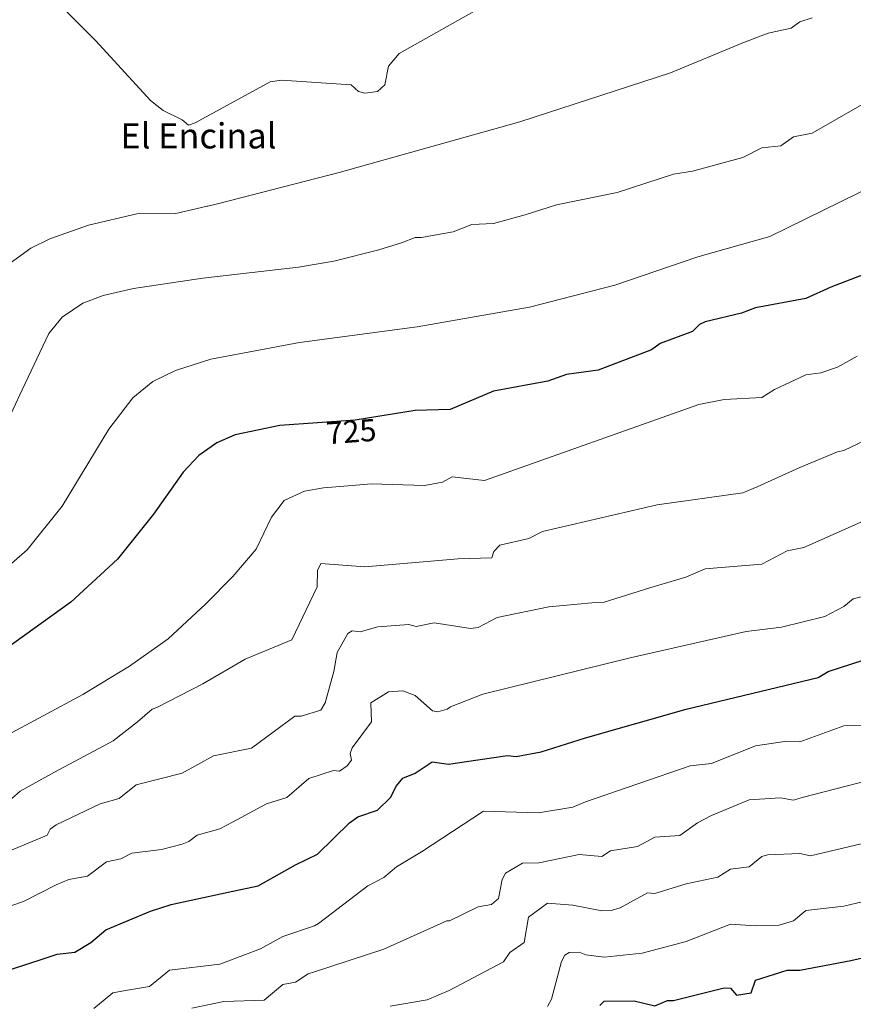
# Model space of a CAD drawing. Units: metres. Extents: x 543044 to 546140, y 4719313 to 4721646.
# Drawn here: x 545592 to 545857, y 4719937 to 4720249 of the extents above; entities that cross this region are included whole.
import ezdxf
from ezdxf.enums import TextEntityAlignment as Align

# ---------------------------------------------------------------- set-up
doc = ezdxf.new("R2010")
doc.units = ezdxf.units.M
doc.header["$MEASUREMENT"] = 0
for name, color, linetype, lineweight in [('Curva de nivel maestra', 36, 'Continuous', 30), ('Curva de nivel normal', 36, 'Continuous', 0), ('Rótulo de curva de nivel directora', 19, 'Continuous', 0), ('Texto cartográfico', 19, 'Continuous', 0)]:
    doc.layers.add(name, color=color, linetype=linetype, lineweight=lineweight)
doc.styles.add('Arial', font='txt', dxfattribs={"height": 0.2})

# ---------------------------------------------------------------- blocks, each defined once
blk = doc.blocks.new('*U156')
at = {"layer": 'Curva de nivel normal', "color": 36, "linetype": 'Continuous', "lineweight": 0}
blk.add_polyline3d([(545559.23, 4719958.07, 705), (545593.34, 4719969.86, 705), (545603.72, 4719975.07, 705), (545607.72, 4719976.82, 705), (545613.72, 4719977.9, 705), (545619.72, 4719982.39, 705), (545624.3, 4719983.4, 705), (545627.72, 4719985.17, 705), (545637.21, 4719986.3, 705), (545643.72, 4719988.01, 705), (545645.87, 4719988.81, 705), (545648.47, 4719990.81, 705), (545655.71, 4719992.91, 705), (545659.71, 4719994.95, 705), (545670.52, 4720000.81, 705), (545677, 4720002.81, 705), (545683.97, 4720008.81, 705), (545691.71, 4720011.38, 705), (545693.71, 4720011.12, 705), (545696.11, 4720012.81, 705), (545697.52, 4720014.62, 705), (545697.01, 4720016.81, 705), (545697.71, 4720018.57, 705), (545703.83, 4720026.81, 705), (545703.65, 4720032.81, 705), (545709.23, 4720036.33, 705), (545713.71, 4720036.62, 705), (545717.71, 4720035.2, 705), (545723.19, 4720030.29, 705), (545724.88, 4720029.98, 705), (545727.86, 4720030.81, 705), (545728.84, 4720031.55, 705), (545739.16, 4720035.56, 705), (545785.89, 4720047.13, 705), (545822.67, 4720055.46, 705), (545833.98, 4720056.81, 705), (545847.7, 4720060.17, 705), (545853.7, 4720063.4, 705), (545856.65, 4720065.76, 705), (545867.35, 4720068.46, 705)], dxfattribs=at)
blk = doc.blocks.new('*U166')
at = {"layer": 'Curva de nivel normal', "color": 36, "linetype": 'Continuous', "lineweight": 0}
blk.add_polyline3d([(545863.7, 4719989.17, 685), (545843.17, 4719984.29, 685), (545839.7, 4719985.02, 685), (545829.52, 4719984.64, 685), (545827.7, 4719984.11, 685), (545823.7, 4719980.77, 685), (545817.7, 4719980.11, 685), (545813.7, 4719977.49, 685), (545803.7, 4719975.45, 685), (545793.7, 4719972.39, 685), (545791.42, 4719972.54, 685), (545782.73, 4719967.85, 685), (545779.9, 4719967.02, 685), (545776.87, 4719966.82, 685), (545767.7, 4719968.65, 685), (545759.71, 4719969.25, 685), (545753.61, 4719964.82, 685), (545752.27, 4719956.82, 685), (545747.71, 4719953.65, 685), (545745.71, 4719950.71, 685), (545728.44, 4719941.55, 685), (545721.53, 4719938.64, 685), (545709.71, 4719936.58, 685)], dxfattribs=at)
blk = doc.blocks.new('*U169')
at = {"layer": 'Curva de nivel normal', "color": 36, "linetype": 'Continuous', "lineweight": 0}
blk.add_polyline3d([(545586.54, 4719984.83, 710), (545598.7, 4719989.86, 710), (545600.87, 4719990.81, 710), (545601.85, 4719992.81, 710), (545603.72, 4719994.09, 710), (545617.72, 4720000.81, 710), (545623.72, 4720002.46, 710), (545629.17, 4720006.81, 710), (545643.72, 4720010.54, 710), (545653.71, 4720016.05, 710), (545665.71, 4720018.43, 710), (545679.47, 4720028.57, 710), (545681.48, 4720028.58, 710), (545687.71, 4720030.5, 710), (545689.08, 4720032.81, 710), (545691.9, 4720042.81, 710), (545692.9, 4720048.81, 710), (545696.34, 4720054.81, 710), (545697.71, 4720055.71, 710), (545700.2, 4720055.3, 710), (545705.78, 4720056.88, 710), (545715.71, 4720057.67, 710), (545717.97, 4720057.07, 710), (545723.71, 4720058.22, 710), (545735.26, 4720056.36, 710), (545737.71, 4720056.75, 710), (545743.71, 4720059.9, 710), (545760.12, 4720063.22, 710), (545773.7, 4720064.58, 710), (545777.7, 4720064.7, 710), (545792.19, 4720069.3, 710), (545803.58, 4720072.69, 710), (545809.7, 4720075.35, 710), (545827.7, 4720076.81, 710), (545835.7, 4720081.06, 710), (545840.99, 4720082.1, 710), (545861.7, 4720091.31, 710)], dxfattribs=at)
blk = doc.blocks.new('*U173')
at = {"layer": 'Curva de nivel normal', "color": 36, "linetype": 'Continuous', "lineweight": 0}
blk.add_polyline3d([(545759.71, 4719936.52, 680), (545760.94, 4719938.82, 680), (545764.12, 4719950.82, 680), (545765.14, 4719952.82, 680), (545766.55, 4719953.67, 680), (545769.7, 4719953.78, 680), (545771.83, 4719952.95, 680), (545777.7, 4719952.19, 680), (545789.7, 4719953.41, 680), (545803.7, 4719957.1, 680), (545817.7, 4719962.68, 680), (545825.7, 4719962.09, 680), (545833.22, 4719962.34, 680), (545837.7, 4719963.64, 680), (545841.7, 4719966.94, 680), (545853.7, 4719968.29, 680), (545866.19, 4719971.31, 680)], dxfattribs=at)
blk = doc.blocks.new('*U174')
at = {"layer": 'Curva de nivel normal', "color": 36, "linetype": 'Continuous', "lineweight": 0}
blk.add_polyline3d([(545615.72, 4719935.84, 695), (545621.77, 4719940.87, 695), (545625.72, 4719941.58, 695), (545633.4, 4719942.82, 695), (545639.72, 4719948.01, 695), (545655.71, 4719949.9, 695), (545657.42, 4719950.53, 695), (545668.6, 4719954.82, 695), (545675.71, 4719958.7, 695), (545685.71, 4719962.07, 695), (545687.04, 4719962.82, 695), (545702.62, 4719974.82, 695), (545707.71, 4719977.47, 695), (545711.71, 4719980.85, 695), (545719.71, 4719985.54, 695), (545739.34, 4719998.44, 695), (545756.85, 4719997.95, 695), (545767.7, 4719999.78, 695), (545771.7, 4720001.41, 695), (545804.92, 4720012.81, 695), (545811.7, 4720013.62, 695), (545825.7, 4720019.2, 695), (545835.58, 4720020.69, 695), (545839.7, 4720020.43, 695), (545853.7, 4720025.53, 695), (545859.7, 4720025.73, 695)], dxfattribs=at)
blk = doc.blocks.new('*U180')
at = {"layer": 'Curva de nivel normal', "color": 36, "linetype": 'Continuous', "lineweight": 0}
blk.add_polyline3d([(545646.84, 4719935.95, 690), (545656.96, 4719938.07, 690), (545669.71, 4719938.51, 690), (545675.71, 4719943.52, 690), (545679.71, 4719944.27, 690), (545683.71, 4719946.92, 690), (545685.71, 4719947.48, 690), (545707.71, 4719954.67, 690), (545727.71, 4719963.7, 690), (545728.58, 4719963.69, 690), (545737.71, 4719968.08, 690), (545741.87, 4719968.82, 690), (545744.14, 4719970.82, 690), (545745.32, 4719976.82, 690), (545746.36, 4719978.82, 690), (545751.71, 4719981.93, 690), (545756.96, 4719982.07, 690), (545769.7, 4719984.72, 690), (545776.94, 4719984.06, 690), (545779.7, 4719985.9, 690), (545788.19, 4719987.3, 690), (545793.7, 4719990.21, 690), (545801.7, 4719990.74, 690), (545807.27, 4719994.81, 690), (545811.7, 4719997.11, 690), (545823.7, 4720002.09, 690), (545833.58, 4720002.69, 690), (545837.7, 4720001.92, 690), (545840.46, 4720002.81, 690), (545871.7, 4720010.81, 690)], dxfattribs=at)
blk = doc.blocks.new('*U186')
at = {"layer": 'Curva de nivel maestra', "color": 36, "linetype": 'Continuous', "lineweight": 30}
blk.add_polyline3d([(545583.93, 4719946.55, 700), (545599.96, 4719951.77, 700), (545604.02, 4719953.12, 700), (545609.72, 4719953.78, 700), (545614.8, 4719956.82, 700), (545619.54, 4719960.82, 700), (545633.64, 4719966.74, 700), (545640.2, 4719968.82, 700), (545658.31, 4719972.82, 700), (545667.89, 4719974.82, 700), (545679.71, 4719981.5, 700), (545686.7, 4719984.82, 700), (545696.87, 4719994.81, 700), (545699.53, 4719996.63, 700), (545705.71, 4719998.81, 700), (545709.88, 4720002.81, 700), (545711.71, 4720006.55, 700), (545713.71, 4720008.93, 700), (545717.71, 4720010.55, 700), (545723.05, 4720014.15, 700), (545728.27, 4720013.37, 700), (545737.61, 4720014.71, 700), (545746.98, 4720016.08, 700), (545749.71, 4720015.83, 700), (545757.71, 4720017.29, 700), (545771.7, 4720021.73, 700), (545803.7, 4720030.77, 700), (545845.58, 4720040.81, 700), (545848.79, 4720042.81, 700), (545885.98, 4720054.81, 700)], dxfattribs=at)
blk = doc.blocks.new('*U190')
at = {"layer": 'Curva de nivel maestra', "color": 36, "linetype": 'Continuous', "lineweight": 30}
blk.add_polyline3d([(545776.3, 4719936.82, 675), (545777.7, 4719938.17, 675), (545787.15, 4719938.27, 675), (545793.7, 4719936.69, 675), (545797.7, 4719938.42, 675), (545799.7, 4719938.42, 675), (545815.7, 4719942.47, 675), (545817.7, 4719942.33, 675), (545819.7, 4719940.11, 675), (545824.32, 4719940.82, 675), (545825.7, 4719944.92, 675), (545835.7, 4719948.02, 675), (545839.7, 4719948.06, 675), (545855.94, 4719951.06, 675), (545887.07, 4719958.2, 675)], dxfattribs=at)

msp = doc.modelspace()

# ---------------------------------------------------------------- linework, layer by layer
at = {"layer": 'Curva de nivel maestra', "color": 36, "linetype": 'Continuous', "lineweight": 30}
msp.add_polyline3d([(545863.7, 4720170.02, 725), (545849.59, 4720164.69, 725), (545841.7, 4720161.06, 725), (545825.7, 4720158.11, 725), (545821.27, 4720156.37, 725), (545809.7, 4720153.64, 725), (545807.88, 4720152.8, 725), (545805.7, 4720150.58, 725), (545795.39, 4720146.8, 725), (545792.72, 4720144.8, 725), (545775.7, 4720138.38, 725), (545765.7, 4720136.96, 725), (545759.76, 4720134.85, 725), (545742.55, 4720131.64, 725), (545728.76, 4720125.85, 725), (545717.71, 4720125.54, 725), (545698.64, 4720122.51, 725), (545674.76, 4720120.74, 725), (545660.55, 4720117.87, 725), (545654.69, 4720115.29, 725), (545648.98, 4720111.26, 725), (545644.04, 4720106.02, 725), (545634.66, 4720092.67, 725), (545623.16, 4720078.38, 725), (545608.38, 4720064.8, 725), (545587.72, 4720049.87, 725)], dxfattribs=at)
at = {"layer": 'Curva de nivel normal', "color": 36, "linetype": 'Continuous', "lineweight": 0}
for points in [[(545599.09, 4720260.16, 745), (545616.32, 4720242.79, 745), (545633.72, 4720223.87, 745), (545637.72, 4720220.64, 745), (545643.72, 4720217.74, 745), (545645.71, 4720216.02, 745), (545647.81, 4720216.79, 745), (545671.71, 4720229.74, 745), (545675.25, 4720230.33, 745), (545697.41, 4720228.79, 745), (545699.71, 4720226.75, 745), (545701.71, 4720226.19, 745), (545705.71, 4720226.73, 745), (545708.07, 4720228.79, 745), (545709.19, 4720234.79, 745), (545712.61, 4720238.79, 745), (545739.71, 4720254.03, 745)], [(545589.12, 4720172.29, 740), (545595.72, 4720176.97, 740), (545601.71, 4720180.02, 740), (545614.05, 4720184.34, 740), (545629.33, 4720187.95, 740), (545641.72, 4720187.98, 740), (545651.71, 4720190.35, 740), (545651.85, 4720190.37, 740), (545654.95, 4720191.08, 740), (545693.57, 4720200.98, 740), (545750.93, 4720217.11, 740), (545798.68, 4720232.65, 740), (545821.7, 4720242.13, 740), (545829.7, 4720245.2, 740), (545836.98, 4720246.79, 740), (545839.7, 4720248.85, 740), (545843.7, 4720250.1, 740)], [(545587.21, 4720119.79, 735), (545592.99, 4720132.11, 735), (545601.46, 4720149.94, 735), (545605.69, 4720155.17, 735), (545612.18, 4720159.6, 735), (545618.62, 4720161.99, 735), (545628.32, 4720164.21, 735), (545650.33, 4720167.46, 735), (545680.65, 4720170.96, 735), (545691.88, 4720172.86, 735), (545706.17, 4720176.53, 735), (545713.37, 4720178.68, 735), (545717.71, 4720180.37, 735), (545719.71, 4720180.42, 735), (545729.71, 4720182.19, 735), (545735.71, 4720184.52, 735), (545742.52, 4720184.88, 735), (545752.54, 4720187.63, 735), (545762.49, 4720190.8, 735), (545781.81, 4720194.71, 735), (545799.7, 4720200.47, 735), (545805.7, 4720201.46, 735), (545821.7, 4720205.79, 735), (545827.7, 4720208.83, 735), (545833.7, 4720209.43, 735), (545837.7, 4720212.28, 735), (545843.7, 4720213.44, 735), (545859.49, 4720222.58, 735)], [(545869.7, 4720200.09, 730), (545830.23, 4720180.67, 730), (545807.33, 4720174.28, 730), (545781.05, 4720165.29, 730), (545753.99, 4720158.33, 730), (545718.3, 4720152.12, 730), (545681.01, 4720147.06, 730), (545652.84, 4720141.83, 730), (545641.61, 4720138.26, 730), (545634.41, 4720134.71, 730), (545628.04, 4720129.51, 730), (545620.42, 4720119.59, 730), (545605.7, 4720095.15, 730), (545594.57, 4720081.36, 730), (545582.01, 4720070.55, 730)], [(545857.96, 4720142.8, 720), (545851.7, 4720139.26, 720), (545846.4, 4720137.5, 720), (545841.7, 4720136.8, 720), (545831.7, 4720132.16, 720), (545827.7, 4720129.68, 720), (545815.7, 4720129, 720), (545807.7, 4720127.45, 720), (545739.71, 4720103.34, 720), (545729.39, 4720104.48, 720), (545726.34, 4720102.8, 720), (545720.68, 4720101.77, 720), (545703.71, 4720102.29, 720), (545697.71, 4720101.79, 720), (545688.61, 4720101.04, 720), (545682.54, 4720099.97, 720), (545676.06, 4720097, 720), (545672.13, 4720091.68, 720), (545667.23, 4720081.53, 720), (545659.81, 4720072.87, 720), (545651.19, 4720064.14, 720), (545639.25, 4720053.17, 720), (545627, 4720044.48, 720), (545612.25, 4720035.48, 720), (545587.03, 4720021.91, 720)], [(545589.72, 4720002.44, 715), (545592.29, 4720004.81, 715), (545603.19, 4720010.81, 715), (545621.85, 4720020.81, 715), (545629.51, 4720026.81, 715), (545634.23, 4720030.81, 715), (545635.72, 4720031.32, 715), (545650.24, 4720038.81, 715), (545663.71, 4720046.68, 715), (545678.51, 4720052.81, 715), (545686.56, 4720069.66, 715), (545686.66, 4720074.81, 715), (545687.71, 4720077.01, 715), (545701.71, 4720075.97, 715), (545731.37, 4720078.47, 715), (545741.96, 4720078.81, 715), (545742.68, 4720080.81, 715), (545744.54, 4720082.81, 715), (545753.71, 4720084.93, 715), (545758.09, 4720087.19, 715), (545794.49, 4720095.6, 715), (545821.7, 4720099.45, 715), (545826.24, 4720101.35, 715), (545839.7, 4720107.44, 715), (545851.7, 4720112.38, 715), (545853.7, 4720112.8, 715), (545867.7, 4720119.48, 715)]]:
    msp.add_polyline3d(points, dxfattribs=at)

# ---------------------------------------------------------------- block references
at = {"layer": 'Curva de nivel maestra', "color": 36, "linetype": 'Continuous', "lineweight": 30}
for name in ['*U186', '*U190']:
    msp.add_blockref(name, (0, 0), dxfattribs=at)
at = {"layer": 'Curva de nivel normal', "color": 36, "linetype": 'Continuous', "lineweight": 0}
for name in ['*U166', '*U180', '*U174', '*U173', '*U169', '*U156']:
    msp.add_blockref(name, (0, 0), dxfattribs=at)

# ---------------------------------------------------------------- texts
at = {"layer": 'Rótulo de curva de nivel directora', "color": 19, "linetype": 'Continuous', "lineweight": 0, "style": 'Arial'}
msp.add_text('725', height=7, rotation=4.239, dxfattribs=at).set_placement((545697.41, 4720118.88), align=Align.MIDDLE_CENTER)
at = {"layer": 'Texto cartográfico', "color": 19, "linetype": 'Continuous', "lineweight": 0, "style": 'Arial'}
msp.add_text('El Encinal', height=8, dxfattribs=at).set_placement((545648.91, 4720212.65), align=Align.MIDDLE_CENTER)

doc.saveas('drawing.dxf')
